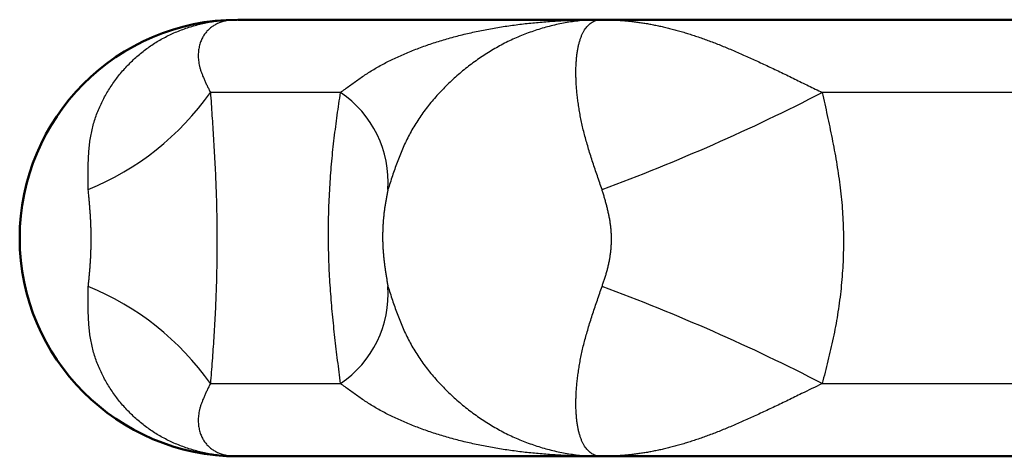
# Model space of a CAD drawing. Units: millimetres. Extents: x -384 to 12, y -7 to 286.
# Drawn here: x -249 to -243, y 162 to 165 of the extents above; entities that cross this region are included whole.
import ezdxf

# ---------------------------------------------------------------- set-up
doc = ezdxf.new("R2010")
doc.units = ezdxf.units.MM
doc.header["$LTSCALE"] = 0.171582

msp = doc.modelspace()

# ---------------------------------------------------------------- linework, layer by layer
at = {"color": 7, "linetype": 'Continuous', "lineweight": 50}
for p, q in [((-247.78204, 164.87071), (-245.29245, 164.87071)), ((-245.29245, 164.87071), (-239.28204, 164.87071)), ((-245.29245, 161.87071), (-247.78204, 161.87071)), ((-239.28204, 161.87071), (-245.29245, 161.87071))]:
    msp.add_line(p, q, dxfattribs=at)
at = {"color": 8, "linetype": 'Continuous', "lineweight": 25}
for p, q in [((-247.08042, 164.37071), (-247.97322, 164.37071)), ((-241.61944, 164.37071), (-243.77484, 164.37071)), ((-247.97322, 162.37071), (-247.08042, 162.37071)), ((-243.77484, 162.37071), (-241.61944, 162.37071))]:
    msp.add_line(p, q, dxfattribs=at)
at = {"color": 7, "linetype": 'Continuous', "lineweight": 50}
msp.add_arc((-247.78204, 163.37071), 1.5, 90.252122, 269.853728, dxfattribs=at)
at = {"color": 8, "linetype": 'Continuous', "lineweight": 25}
for centre, radius, start, end in [((-249.53364, 165.47241), 1.91015, 292.214917, 324.777027), ((-247.49624, 163.75489), 0.74306, 356.075942, 55.971605), ((-249.9448, 176.30885), 13.43829, 290.285457, 297.331179), ((-249.53369, 161.26895), 1.91022, 35.223611, 67.784445), ((-247.49622, 162.98652), 0.74304, 304.02767, 3.924783), ((-249.94569, 150.43056), 13.44048, 62.669398, 69.713966)]:
    msp.add_arc(centre, radius, start, end, dxfattribs=at)
for points, knots in [([(-247.78204, 164.87071), (-247.78725, 164.87063), (-247.79759, 164.87061), (-247.81296, 164.86981), (-247.82807, 164.86854), (-247.8429, 164.86669), (-247.85744, 164.86429), (-247.87168, 164.86132), (-247.8856, 164.85776), (-247.89917, 164.8536), (-247.91238, 164.84882), (-247.92518, 164.84341), (-247.93756, 164.83736), (-247.94948, 164.83065), (-247.96092, 164.82326), (-247.97185, 164.81518), (-247.98225, 164.8064), (-247.99208, 164.79691), (-248.00132, 164.7867), (-248.00994, 164.77577), (-248.01793, 164.76412), (-248.02527, 164.75177), (-248.03192, 164.73871), (-248.03786, 164.72493), (-248.04308, 164.71046), (-248.04755, 164.69527), (-248.05125, 164.6794), (-248.0541, 164.66283), (-248.05601, 164.64557), (-248.05686, 164.62765), (-248.05658, 164.60907), (-248.05506, 164.58984), (-248.0522, 164.56999), (-248.04792, 164.54951), (-248.0421, 164.52848), (-248.03487, 164.50694), (-248.02644, 164.48494), (-248.01699, 164.46256), (-248.00678, 164.43986), (-247.99953, 164.42472), (-247.99591, 164.41706)], [0, 0, 0, 0, 0.01563102, 0.03101737, 0.04616934, 0.06110086, 0.07582829, 0.09036853, 0.1047297, 0.11891926, 0.13294876, 0.14683418, 0.16059632, 0.17426107, 0.18785961, 0.20142856, 0.21500996, 0.2286505, 0.24239623, 0.25629283, 0.2703872, 0.2847271, 0.29936067, 0.3143361, 0.32970126, 0.34550338, 0.36178643, 0.37857934, 0.39591294, 0.41382892, 0.4323798, 0.45162855, 0.47164804, 0.49252017, 0.5143282, 0.53707062, 0.56066339, 0.58499549, 0.60993736, 0.63534649, 0.63534649, 0.63534649, 0.63534649]), ([(-247.87173, 164.86724), (-247.85682, 164.86811), (-247.82697, 164.87044), (-247.79703, 164.87042), (-247.78204, 164.87071)], [0, 0, 0, 0, 0.044792803, 0.089773504, 0.089773504, 0.089773504, 0.089773504]), ([(-247.08042, 164.37071), (-247.07006, 164.37845), (-247.04933, 164.39397), (-247.01805, 164.41714), (-246.9864, 164.44017), (-246.95422, 164.46296), (-246.9213, 164.48544), (-246.88747, 164.50752), (-246.85256, 164.52914), (-246.81639, 164.55019), (-246.7789, 164.5706), (-246.74017, 164.59039), (-246.70027, 164.60956), (-246.65931, 164.62809), (-246.61738, 164.64597), (-246.57457, 164.66318), (-246.53097, 164.67972), (-246.48669, 164.69556), (-246.44177, 164.71072), (-246.39626, 164.72516), (-246.35019, 164.73891), (-246.30358, 164.75194), (-246.25644, 164.76427), (-246.20881, 164.77588), (-246.1607, 164.78678), (-246.11213, 164.79697), (-246.06313, 164.80645), (-246.01372, 164.81521), (-245.96393, 164.82327), (-245.91378, 164.83065), (-245.86329, 164.83735), (-245.81249, 164.8434), (-245.7614, 164.84881), (-245.71005, 164.85358), (-245.65847, 164.85775), (-245.60668, 164.86131), (-245.55469, 164.86428), (-245.50254, 164.86667), (-245.45023, 164.86857), (-245.4153, 164.86929), (-245.39781, 164.86972)], [0, 0, 0, 0, 0.0387985, 0.0776955, 0.1167918, 0.1561926, 0.1960092, 0.2363614, 0.2773781, 0.3191975, 0.3618897, 0.4054065, 0.4496861, 0.4946627, 0.5402677, 0.5864296, 0.633075, 0.6801284, 0.7275332, 0.7752772, 0.8233541, 0.8717566, 0.9204773, 0.9695079, 1.0188399, 1.0684645, 1.1183721, 1.1685531, 1.2189972, 1.2696931, 1.3206285, 1.3717904, 1.4231647, 1.4747369, 1.5264916, 1.5784126, 1.6304833, 1.6826909, 1.7350342, 1.7875139, 1.7875139, 1.7875139, 1.7875139]), ([(-245.29245, 164.87071), (-245.30877, 164.87042), (-245.34148, 164.87027), (-245.39055, 164.86749), (-245.43967, 164.86318), (-245.48879, 164.85705), (-245.53785, 164.84919), (-245.58679, 164.8396), (-245.63555, 164.82828), (-245.68406, 164.81527), (-245.73225, 164.80058), (-245.78005, 164.78423), (-245.82738, 164.76624), (-245.87417, 164.74664), (-245.92037, 164.72543), (-245.96588, 164.70265), (-246.01068, 164.67831), (-246.0547, 164.65246), (-246.09793, 164.62516), (-246.14032, 164.59643), (-246.18184, 164.56631), (-246.22244, 164.53486), (-246.2621, 164.50212), (-246.30078, 164.46811), (-246.33843, 164.43291), (-246.37497, 164.39654), (-246.4103, 164.35907), (-246.44429, 164.32055), (-246.47684, 164.28102), (-246.50783, 164.24056), (-246.53714, 164.1992), (-246.56466, 164.15701), (-246.59028, 164.11403), (-246.61387, 164.07029), (-246.63559, 164.02589), (-246.65568, 163.98094), (-246.67436, 163.93551), (-246.69186, 163.88969), (-246.70849, 163.84357), (-246.71895, 163.81261), (-246.72425, 163.79716)], [0, 0, 0, 0, 0.0489796, 0.0981085, 0.1474037, 0.1968821, 0.2465584, 0.2964301, 0.346484, 0.3967051, 0.4470781, 0.497587, 0.5482158, 0.5989484, 0.6497694, 0.7006647, 0.7516314, 0.8026737, 0.8537945, 0.9049944, 0.9562725, 1.0076265, 1.0590525, 1.1105458, 1.1620979, 1.213664, 1.265175, 1.3165656, 1.3677757, 1.4187509, 1.4694439, 1.5198152, 1.5698342, 1.6194928, 1.6688732, 1.7180734, 1.7671669, 1.8162051, 1.8652215, 1.9142345, 1.9142345, 1.9142345, 1.9142345]), ([(-245.39781, 164.86972), (-245.38027, 164.86997), (-245.34515, 164.87065), (-245.31003, 164.87063), (-245.29245, 164.87071)], [0, 0, 0, 0, 0.05261613, 0.10536765, 0.10536765, 0.10536765, 0.10536765]), ([(-245.32126, 164.86724), (-245.31653, 164.86811), (-245.30707, 164.87045), (-245.29732, 164.87042), (-245.29245, 164.87071)], [0, 0, 0, 0, 0.014417432, 0.029072637, 0.029072637, 0.029072637, 0.029072637]), ([(-245.29245, 164.87071), (-245.28223, 164.87063), (-245.26172, 164.8706), (-245.23084, 164.8698), (-245.19972, 164.86852), (-245.16835, 164.86667), (-245.13674, 164.86426), (-245.10487, 164.86129), (-245.07274, 164.85772), (-245.04032, 164.85355), (-245.00762, 164.84877), (-244.9746, 164.84335), (-244.94127, 164.8373), (-244.9076, 164.83058), (-244.87359, 164.8232), (-244.83922, 164.81512), (-244.80447, 164.80635), (-244.76934, 164.79687), (-244.73381, 164.78667), (-244.69787, 164.77576), (-244.66151, 164.76413), (-244.62473, 164.75179), (-244.58751, 164.73875), (-244.54984, 164.725), (-244.51171, 164.71054), (-244.47312, 164.69538), (-244.43404, 164.67951), (-244.39445, 164.66294), (-244.3543, 164.6457), (-244.31356, 164.6278), (-244.27219, 164.60923), (-244.23014, 164.59003), (-244.18737, 164.57021), (-244.14385, 164.54976), (-244.09956, 164.52874), (-244.05455, 164.50717), (-244.00891, 164.48514), (-243.94705, 164.45511), (-243.86896, 164.41694), (-243.80632, 164.38616), (-243.77484, 164.37071)], [0, 0, 0, 0, 0.030647, 0.061533, 0.092674, 0.1240848, 0.1557809, 0.1877788, 0.220101, 0.252772, 0.2858169, 0.319261, 0.3531298, 0.3874492, 0.422245, 0.4575434, 0.4933706, 0.5297523, 0.5667095, 0.6042602, 0.642422, 0.6812119, 0.720646, 0.7607403, 0.8015099, 0.8429698, 0.8851362, 0.9280403, 0.971719, 1.0162084, 1.0615434, 1.1077584, 1.1548869, 1.2029621, 1.2520087, 1.3019599, 1.3526876, 1.4040629, 1.5082387, 1.6134514, 1.6134514, 1.6134514, 1.6134514]), ([(-248.81145, 163.70404), (-248.81166, 163.71958), (-248.81212, 163.75061), (-248.81252, 163.7971), (-248.81241, 163.84344), (-248.8115, 163.88954), (-248.80955, 163.93532), (-248.80629, 163.98072), (-248.80145, 164.02565), (-248.79478, 164.07003), (-248.78599, 164.11378), (-248.77489, 164.15679), (-248.76161, 164.19901), (-248.74626, 164.2404), (-248.72894, 164.28089), (-248.70976, 164.32044), (-248.68883, 164.35899), (-248.66626, 164.39648), (-248.64214, 164.43285), (-248.6166, 164.46807), (-248.58971, 164.50209), (-248.56148, 164.53485), (-248.53196, 164.56631), (-248.50117, 164.59643), (-248.46915, 164.62517), (-248.43593, 164.65249), (-248.40153, 164.67834), (-248.36598, 164.70269), (-248.32932, 164.72548), (-248.2916, 164.74669), (-248.25288, 164.76629), (-248.21325, 164.78428), (-248.17277, 164.80062), (-248.13151, 164.81531), (-248.08955, 164.82832), (-248.04696, 164.83963), (-248.00382, 164.84923), (-247.96017, 164.85705), (-247.91613, 164.86332), (-247.88653, 164.86579), (-247.87173, 164.86724)], [0, 0, 0, 0, 0.0466023, 0.0931212, 0.1394777, 0.1856018, 0.2314371, 0.2769463, 0.3221159, 0.3669627, 0.4115391, 0.4559202, 0.5001545, 0.5442736, 0.5882976, 0.6322352, 0.6760854, 0.7198381, 0.7634747, 0.8069701, 0.8503168, 0.8935374, 0.9366581, 0.9797059, 1.0227096, 1.0656994, 1.1087069, 1.1517658, 1.1949111, 1.2381683, 1.2815481, 1.3250573, 1.3687006, 1.4124803, 1.4563974, 1.5004514, 1.5446412, 1.5889651, 1.6334285, 1.6780484, 1.6780484, 1.6780484, 1.6780484]), ([(-245.28578, 163.70404), (-245.29114, 163.71958), (-245.30188, 163.7506), (-245.31785, 163.79707), (-245.33354, 163.84338), (-245.34882, 163.88946), (-245.36354, 163.93521), (-245.37758, 163.98055), (-245.39079, 164.02542), (-245.40304, 164.06972), (-245.41418, 164.11339), (-245.42411, 164.15636), (-245.43286, 164.19856), (-245.44048, 164.23992), (-245.44699, 164.28039), (-245.45244, 164.31993), (-245.45686, 164.35846), (-245.46028, 164.39594), (-245.46275, 164.43231), (-245.46431, 164.46751), (-245.46497, 164.50151), (-245.46474, 164.53425), (-245.46363, 164.56569), (-245.46165, 164.5958), (-245.45879, 164.62453), (-245.45507, 164.65184), (-245.45049, 164.67769), (-245.44506, 164.70203), (-245.43878, 164.72484), (-245.43167, 164.74608), (-245.42375, 164.76573), (-245.41507, 164.78376), (-245.40564, 164.80016), (-245.3955, 164.81492), (-245.38468, 164.828), (-245.3732, 164.83938), (-245.36109, 164.84907), (-245.34837, 164.85695), (-245.33515, 164.86329), (-245.32582, 164.86579), (-245.32126, 164.86724)], [0, 0, 0, 0, 0.0493017, 0.0984821, 0.1474206, 0.195998, 0.2440971, 0.2916036, 0.3384074, 0.3844031, 0.4294916, 0.4735995, 0.5166973, 0.5587601, 0.5997611, 0.6396722, 0.6784641, 0.716106, 0.7525664, 0.7878127, 0.821817, 0.8545598, 0.8860239, 0.9161948, 0.9450615, 0.972617, 0.9988594, 1.0237934, 1.0474317, 1.0698028, 1.0909509, 1.1109297, 1.1298039, 1.147652, 1.1645684, 1.180666, 1.1960784, 1.2109604, 1.2254904, 1.2398643, 1.2398643, 1.2398643, 1.2398643]), ([(-247.99591, 164.41706), (-247.99216, 164.40935), (-247.98469, 164.39385), (-247.97703, 164.37845), (-247.97322, 164.37071)], [0, 0, 0, 0, 0.025725097, 0.05160947, 0.05160947, 0.05160947, 0.05160947]), ([(-247.97322, 164.37071), (-247.96963, 164.31799), (-247.96417, 164.23889), (-247.95723, 164.13335), (-247.95224, 164.05405), (-247.94753, 163.97461), (-247.94317, 163.89497), (-247.93925, 163.8151), (-247.93582, 163.73497), (-247.93296, 163.65453), (-247.93074, 163.57377), (-247.92923, 163.49268), (-247.92841, 163.41135), (-247.92826, 163.32985), (-247.92878, 163.2483), (-247.92996, 163.16679), (-247.93178, 163.08542), (-247.93424, 163.00429), (-247.93732, 162.92351), (-247.94101, 162.84317), (-247.94531, 162.76336), (-247.95019, 162.6841), (-247.95555, 162.60532), (-247.96312, 162.5009), (-247.96924, 162.42275), (-247.97322, 162.37071)], [0, 0, 0, 0, 0.1585201, 0.2378628, 0.3173052, 0.3968814, 0.4766264, 0.5565763, 0.6367682, 0.7172405, 0.7980334, 0.8791552, 0.9605265, 1.0420526, 1.1236386, 1.2051895, 1.2866098, 1.367804, 1.4486763, 1.5291308, 1.6090717, 1.6884546, 1.7673752, 1.845951, 2.0025308, 2.0025308, 2.0025308, 2.0025308]), ([(-247.08042, 162.37071), (-247.08696, 162.42343), (-247.09694, 162.50251), (-247.10961, 162.60805), (-247.11874, 162.68735), (-247.12736, 162.76679), (-247.13534, 162.84643), (-247.14256, 162.92629), (-247.14888, 163.00643), (-247.15417, 163.08686), (-247.15831, 163.16763), (-247.16118, 163.24872), (-247.16281, 163.33007), (-247.1632, 163.41157), (-247.16237, 163.49313), (-247.16033, 163.57465), (-247.15708, 163.65602), (-247.15266, 163.73715), (-247.14706, 163.81794), (-247.14029, 163.89829), (-247.13237, 163.9781), (-247.12332, 164.05736), (-247.11338, 164.13614), (-247.10276, 164.21453), (-247.09171, 164.29269), (-247.08417, 164.34471), (-247.08042, 164.37071)], [0, 0, 0, 0, 0.1593685, 0.2391079, 0.3189155, 0.3988169, 0.4788404, 0.5590175, 0.6393836, 0.7199782, 0.800846, 0.8820047, 0.963388, 1.0449149, 1.1265035, 1.2080714, 1.2895358, 1.3708135, 1.4518211, 1.5324753, 1.6126927, 1.6924372, 1.771798, 1.8508783, 1.9297752, 2.0085815, 2.0085815, 2.0085815, 2.0085815]), ([(-243.77484, 164.37071), (-243.76899, 164.34436), (-243.75727, 164.29166), (-243.73994, 164.21258), (-243.72306, 164.13341), (-243.70686, 164.05414), (-243.69158, 163.9747), (-243.67744, 163.89507), (-243.66467, 163.81521), (-243.6535, 163.73507), (-243.64416, 163.65463), (-243.63688, 163.57384), (-243.63187, 163.49273), (-243.62908, 163.41137), (-243.62848, 163.32985), (-243.63005, 163.24827), (-243.63376, 163.16673), (-243.63958, 163.08534), (-243.64749, 163.00419), (-243.65745, 162.92338), (-243.66944, 162.84302), (-243.68345, 162.76319), (-243.69941, 162.68394), (-243.71692, 162.60519), (-243.73558, 162.52682), (-243.755, 162.4487), (-243.76825, 162.39671), (-243.77484, 162.37071)], [0, 0, 0, 0, 0.0809783, 0.1619444, 0.2428882, 0.3238035, 0.40469, 0.4855554, 0.5664175, 0.6473058, 0.7282638, 0.8093507, 0.8906137, 0.9720289, 1.0535571, 1.1351565, 1.216783, 1.2983906, 1.3799317, 1.4613571, 1.5426169, 1.6236605, 1.704472, 1.7851199, 1.8656663, 1.9461552, 2.0266184, 2.0266184, 2.0266184, 2.0266184]), ([(-246.72425, 163.79716), (-246.7294, 163.78165), (-246.73978, 163.75067), (-246.74985, 163.71958), (-246.75492, 163.70404)], [0, 0, 0, 0, 0.049016835, 0.098037472, 0.098037472, 0.098037472, 0.098037472]), ([(-248.81145, 163.03738), (-248.81057, 163.04588), (-248.8088, 163.06292), (-248.8062, 163.08853), (-248.80369, 163.11428), (-248.80134, 163.14025), (-248.79918, 163.16649), (-248.79728, 163.19304), (-248.79564, 163.2199), (-248.79426, 163.24702), (-248.79316, 163.27434), (-248.79233, 163.30181), (-248.79179, 163.32935), (-248.79155, 163.35692), (-248.79159, 163.38445), (-248.79194, 163.41189), (-248.7926, 163.43919), (-248.79357, 163.46629), (-248.79484, 163.49321), (-248.79635, 163.51995), (-248.7981, 163.54653), (-248.80003, 163.57299), (-248.80212, 163.59933), (-248.80434, 163.62559), (-248.80743, 163.66048), (-248.80986, 163.68662), (-248.81145, 163.70404)], [0, 0, 0, 0, 0.02565662, 0.05137806, 0.07722948, 0.10327681, 0.12958697, 0.15621738, 0.1831472, 0.21032055, 0.23768138, 0.26517372, 0.29274165, 0.32032936, 0.34788123, 0.37534181, 0.40265591, 0.42977811, 0.45671487, 0.48348951, 0.51012445, 0.53664125, 0.56306076, 0.58940321, 0.61568831, 0.66816352, 0.66816352, 0.66816352, 0.66816352]), ([(-245.28578, 163.03738), (-245.28289, 163.04588), (-245.27708, 163.06289), (-245.26856, 163.08848), (-245.26036, 163.11421), (-245.25265, 163.14016), (-245.2456, 163.16639), (-245.2394, 163.19295), (-245.23406, 163.21983), (-245.22962, 163.24696), (-245.22607, 163.2743), (-245.22343, 163.30177), (-245.22173, 163.32933), (-245.22097, 163.35692), (-245.22118, 163.38446), (-245.22237, 163.41192), (-245.22455, 163.43923), (-245.22775, 163.46635), (-245.23188, 163.49327), (-245.23683, 163.52001), (-245.24249, 163.5466), (-245.24877, 163.57304), (-245.25555, 163.59938), (-245.26275, 163.62562), (-245.27026, 163.6518), (-245.27796, 163.67793), (-245.28318, 163.69534), (-245.28578, 163.70404)], [0, 0, 0, 0, 0.02695046, 0.05391503, 0.08091135, 0.10796413, 0.13510855, 0.16238562, 0.18978958, 0.2172905, 0.24485854, 0.27246436, 0.30007942, 0.32767626, 0.3552289, 0.38271309, 0.41010673, 0.43739813, 0.46461723, 0.49179936, 0.5189703, 0.5461474, 0.57334073, 0.60055429, 0.62778725, 0.65503515, 0.68229112, 0.68229112, 0.68229112, 0.68229112]), ([(-248.81244, 162.94426), (-248.81232, 162.95977), (-248.81216, 162.99081), (-248.81166, 163.02184), (-248.81145, 163.03738)], [0, 0, 0, 0, 0.046519052, 0.09312152, 0.09312152, 0.09312152, 0.09312152]), ([(-246.75492, 163.03738), (-246.74985, 163.02184), (-246.73975, 162.99077), (-246.72433, 162.94424), (-246.70845, 162.89786), (-246.69187, 162.85173), (-246.67436, 162.80591), (-246.65568, 162.76048), (-246.63559, 162.71553), (-246.61387, 162.67113), (-246.59028, 162.62739), (-246.56466, 162.58442), (-246.53715, 162.54222), (-246.50783, 162.50086), (-246.47685, 162.4604), (-246.4443, 162.42087), (-246.4103, 162.38235), (-246.37497, 162.34487), (-246.33843, 162.30851), (-246.30078, 162.2733), (-246.2621, 162.2393), (-246.22244, 162.20655), (-246.18184, 162.1751), (-246.14032, 162.14498), (-246.09793, 162.11625), (-246.0547, 162.08895), (-246.01068, 162.0631), (-245.96588, 162.03877), (-245.92037, 162.01599), (-245.87417, 161.99479), (-245.82738, 161.9752), (-245.78005, 161.95722), (-245.73225, 161.94088), (-245.68406, 161.92619), (-245.63555, 161.91318), (-245.58679, 161.90186), (-245.53785, 161.89223), (-245.48878, 161.88439), (-245.43968, 161.87807), (-245.40685, 161.87558), (-245.39048, 161.87412)], [0, 0, 0, 0, 0.0490209, 0.0980379, 0.147051, 0.1960676, 0.245106, 0.2941994, 0.3433996, 0.3927799, 0.4424383, 0.4924569, 0.5428278, 0.5935205, 0.6444955, 0.6957054, 0.7470962, 0.7986076, 0.8501745, 0.9017278, 0.9532225, 1.0046501, 1.0560055, 1.1072847, 1.1584852, 1.2096058, 1.2606472, 1.311612, 1.3625044, 1.413322, 1.4640511, 1.5146768, 1.5651836, 1.6155557, 1.6657772, 1.7158328, 1.7657075, 1.8153876, 1.8648695, 1.9141664, 1.9141664, 1.9141664, 1.9141664]), ([(-245.31784, 162.94426), (-245.31252, 162.95977), (-245.3019, 162.99083), (-245.29114, 163.02184), (-245.28578, 163.03738)], [0, 0, 0, 0, 0.049180576, 0.098482445, 0.098482445, 0.098482445, 0.098482445]), ([(-247.78204, 161.87071), (-247.79703, 161.87098), (-247.82696, 161.87108), (-247.87169, 161.87385), (-247.91612, 161.87818), (-247.96018, 161.88433), (-248.00381, 161.89221), (-248.04696, 161.90182), (-248.08955, 161.91314), (-248.13151, 161.92615), (-248.17277, 161.94083), (-248.21325, 161.95717), (-248.25288, 161.97515), (-248.29159, 161.99475), (-248.32932, 162.01594), (-248.36598, 162.03873), (-248.40153, 162.06307), (-248.43593, 162.08892), (-248.46915, 162.11624), (-248.50118, 162.14498), (-248.53196, 162.1751), (-248.56148, 162.20656), (-248.58971, 162.23933), (-248.61661, 162.27334), (-248.64215, 162.30857), (-248.66626, 162.34494), (-248.68883, 162.38243), (-248.70976, 162.42098), (-248.72894, 162.46053), (-248.74626, 162.50102), (-248.76162, 162.54241), (-248.77489, 162.58463), (-248.78599, 162.62764), (-248.79478, 162.67139), (-248.80145, 162.71577), (-248.80629, 162.7607), (-248.80955, 162.8061), (-248.81149, 162.85188), (-248.81245, 162.89798), (-248.81238, 162.92881), (-248.81244, 162.94426)], [0, 0, 0, 0, 0.0449799, 0.0897722, 0.1343939, 0.1788614, 0.2231896, 0.2673827, 0.3114387, 0.3553563, 0.3991351, 0.4427759, 0.4862817, 0.5296573, 0.5729104, 0.6160523, 0.6591089, 0.7021151, 0.7451044, 0.7881086, 0.8311575, 0.8742797, 0.9175021, 0.9608504, 1.0043472, 1.0479848, 1.091738, 1.1355886, 1.1795263, 1.2235501, 1.2676691, 1.3119031, 1.3562839, 1.4008601, 1.4457068, 1.4908765, 1.5363857, 1.5822212, 1.6283454, 1.674702, 1.674702, 1.674702, 1.674702]), ([(-245.29245, 161.87071), (-245.29732, 161.87098), (-245.30704, 161.87107), (-245.32132, 161.87385), (-245.33512, 161.87822), (-245.34839, 161.88442), (-245.36109, 161.89237), (-245.3732, 161.90206), (-245.38468, 161.91346), (-245.3955, 161.92654), (-245.40564, 161.94129), (-245.41507, 161.95769), (-245.42375, 161.97571), (-245.43167, 161.99535), (-245.43878, 162.01658), (-245.44506, 162.03938), (-245.45049, 162.06373), (-245.45507, 162.08957), (-245.45879, 162.11688), (-245.46165, 162.14561), (-245.46363, 162.17572), (-245.46474, 162.20717), (-245.46497, 162.23991), (-245.46431, 162.27391), (-245.46275, 162.30911), (-245.46028, 162.34548), (-245.45686, 162.38296), (-245.45244, 162.4215), (-245.44699, 162.46103), (-245.44048, 162.5015), (-245.43286, 162.54286), (-245.42411, 162.58506), (-245.41418, 162.62803), (-245.40304, 162.6717), (-245.39079, 162.716), (-245.37758, 162.76087), (-245.36355, 162.80621), (-245.34881, 162.85196), (-245.33356, 162.89804), (-245.32307, 162.92881), (-245.31784, 162.94426)], [0, 0, 0, 0, 0.0146523, 0.0290681, 0.0434475, 0.0579895, 0.0728846, 0.0883068, 0.1044103, 0.1213284, 0.1391744, 0.1580434, 0.1780148, 0.1991546, 0.2215177, 0.2451496, 0.2700791, 0.2963191, 0.3238736, 0.3527406, 0.3829127, 0.4143786, 0.4471234, 0.4811299, 0.5163778, 0.5528393, 0.5904821, 0.6292744, 0.6691858, 0.7101868, 0.7522494, 0.7953471, 0.8394548, 0.8845431, 0.9305387, 0.9773425, 1.0248491, 1.0729483, 1.1215258, 1.1704644, 1.1704644, 1.1704644, 1.1704644]), ([(-247.97322, 162.37071), (-247.97703, 162.36297), (-247.98467, 162.34756), (-247.99591, 162.32447), (-248.00676, 162.30155), (-248.017, 162.27886), (-248.02644, 162.25647), (-248.03487, 162.23447), (-248.0421, 162.21293), (-248.04792, 162.1919), (-248.0522, 162.17143), (-248.05506, 162.15158), (-248.05658, 162.13235), (-248.05686, 162.11377), (-248.05601, 162.09584), (-248.0541, 162.07859), (-248.05125, 162.06202), (-248.04755, 162.04615), (-248.04308, 162.03097), (-248.03786, 162.01649), (-248.03192, 162.00271), (-248.02527, 161.98965), (-248.01793, 161.97729), (-248.00994, 161.96565), (-248.00132, 161.95472), (-247.99208, 161.94451), (-247.98225, 161.93501), (-247.97185, 161.92623), (-247.96092, 161.91815), (-247.94948, 161.91077), (-247.93756, 161.90405), (-247.92518, 161.898), (-247.91238, 161.89259), (-247.89917, 161.88781), (-247.8856, 161.88365), (-247.87168, 161.88009), (-247.85744, 161.87712), (-247.8429, 161.87473), (-247.82807, 161.87284), (-247.81807, 161.87213), (-247.81304, 161.8717)], [0, 0, 0, 0, 0.02588536, 0.0516114, 0.07702141, 0.10196405, 0.12629676, 0.14988995, 0.17263255, 0.19444047, 0.21531219, 0.23533103, 0.25457899, 0.273129, 0.29104413, 0.30837698, 0.32516933, 0.34145208, 0.35725419, 0.37261961, 0.3875955, 0.40222968, 0.41657027, 0.4306654, 0.44456274, 0.45830918, 0.47195034, 0.48553227, 0.49910164, 0.51270048, 0.52636542, 0.54012765, 0.55401307, 0.56804247, 0.58223187, 0.59659284, 0.61113285, 0.62586005, 0.64079139, 0.65594326, 0.65594326, 0.65594326, 0.65594326]), ([(-247.01807, 162.32436), (-247.02849, 162.33207), (-247.04934, 162.34743), (-247.07006, 162.36297), (-247.08042, 162.37071)], [0, 0, 0, 0, 0.03889747, 0.07769643, 0.07769643, 0.07769643, 0.07769643]), ([(-243.77484, 162.37071), (-243.82197, 162.3476), (-243.8846, 162.31679), (-243.96273, 162.27869), (-244.00891, 162.25627), (-244.05455, 162.23424), (-244.09956, 162.21268), (-244.14385, 162.19165), (-244.18737, 162.17121), (-244.23014, 162.15138), (-244.27219, 162.13218), (-244.31356, 162.11362), (-244.3543, 162.09572), (-244.39445, 162.07848), (-244.43404, 162.06191), (-244.47312, 162.04604), (-244.51171, 162.03088), (-244.54984, 162.01642), (-244.58751, 162.00267), (-244.62473, 161.98963), (-244.66151, 161.97729), (-244.69787, 161.96566), (-244.73381, 161.95475), (-244.76933, 161.94455), (-244.80447, 161.93506), (-244.83922, 161.92629), (-244.87359, 161.91822), (-244.9076, 161.91083), (-244.94127, 161.90412), (-244.9746, 161.89806), (-245.00762, 161.89265), (-245.04032, 161.88786), (-245.07274, 161.88369), (-245.10487, 161.88013), (-245.13674, 161.87715), (-245.16835, 161.87475), (-245.19972, 161.8729), (-245.23084, 161.87162), (-245.26172, 161.87082), (-245.28223, 161.87079), (-245.29245, 161.87071)], [0, 0, 0, 0, 0.1574956, 0.2093893, 0.2607648, 0.3114926, 0.3614438, 0.4104904, 0.4585655, 0.505694, 0.5519088, 0.5972437, 0.6417329, 0.6854115, 0.7283156, 0.770482, 0.8119419, 0.8527117, 0.8928061, 0.9322404, 0.9710304, 1.0091924, 1.0467433, 1.0837006, 1.1200825, 1.1559098, 1.1912083, 1.2260043, 1.2603237, 1.2941926, 1.3276368, 1.3606817, 1.3933527, 1.4256748, 1.4576727, 1.4893687, 1.5207795, 1.5519204, 1.5828064, 1.6134535, 1.6134535, 1.6134535, 1.6134535]), ([(-245.29245, 161.87071), (-245.31003, 161.87079), (-245.34515, 161.87082), (-245.39776, 161.87162), (-245.45023, 161.87289), (-245.50254, 161.87473), (-245.55469, 161.87713), (-245.60668, 161.88011), (-245.65847, 161.88367), (-245.71005, 161.88783), (-245.7614, 161.89261), (-245.81249, 161.89801), (-245.86329, 161.90406), (-245.91378, 161.91077), (-245.96393, 161.91814), (-246.01372, 161.92621), (-246.06313, 161.93497), (-246.11213, 161.94444), (-246.1607, 161.95463), (-246.20881, 161.96554), (-246.25644, 161.97715), (-246.30358, 161.98948), (-246.35019, 162.00251), (-246.39626, 162.01626), (-246.44177, 162.0307), (-246.48669, 162.04586), (-246.53097, 162.0617), (-246.57457, 162.07824), (-246.61738, 162.09545), (-246.65931, 162.11332), (-246.70027, 162.13185), (-246.74017, 162.15102), (-246.7789, 162.17082), (-246.81639, 162.19123), (-246.85256, 162.21227), (-246.88747, 162.23389), (-246.9213, 162.25598), (-246.95421, 162.27847), (-246.98642, 162.30122), (-247.00752, 162.3167), (-247.01807, 162.32436)], [0, 0, 0, 0, 0.0527516, 0.1053677, 0.1578474, 0.2101908, 0.2623983, 0.314469, 0.3663901, 0.4181448, 0.469717, 0.5210914, 0.5722533, 0.6231888, 0.6738848, 0.724329, 0.7745101, 0.8244178, 0.8740424, 0.9233745, 0.9724053, 1.021126, 1.0695286, 1.1176056, 1.1653497, 1.2127545, 1.2598079, 1.3064532, 1.352615, 1.3982199, 1.4431963, 1.4874757, 1.5309924, 1.5736844, 1.6155038, 1.6565206, 1.6968729, 1.7366898, 1.7760909, 1.8151876, 1.8151876, 1.8151876, 1.8151876]), ([(-247.81304, 161.8717), (-247.80791, 161.87145), (-247.79759, 161.87076), (-247.78725, 161.87079), (-247.78204, 161.87071)], [0, 0, 0, 0, 0.015386317, 0.031017342, 0.031017342, 0.031017342, 0.031017342]), ([(-245.39048, 161.87412), (-245.37413, 161.87325), (-245.34149, 161.87093), (-245.30877, 161.87098), (-245.29245, 161.87071)], [0, 0, 0, 0, 0.049128517, 0.098107346, 0.098107346, 0.098107346, 0.098107346])]:
    msp.add_open_spline(points, degree=3, knots=knots, dxfattribs=at)
at = {"color": 7, "linetype": 'Continuous', "lineweight": 25}
msp.add_open_spline([(-246.75492, 163.70404), (-246.75657, 163.69554), (-246.75988, 163.67851), (-246.76473, 163.6529), (-246.76939, 163.62716), (-246.77377, 163.6012), (-246.77777, 163.57496), (-246.78128, 163.5484), (-246.78428, 163.52154), (-246.78678, 163.49441), (-246.78877, 163.46709), (-246.79024, 163.43962), (-246.79117, 163.41207), (-246.79158, 163.3845), (-246.79143, 163.35696), (-246.79074, 163.32952), (-246.78949, 163.30222), (-246.78767, 163.27511), (-246.78533, 163.2482), (-246.78254, 163.22146), (-246.77934, 163.19487), (-246.77579, 163.16842), (-246.77196, 163.14208), (-246.76791, 163.11583), (-246.76367, 163.08964), (-246.75933, 163.0635), (-246.75639, 163.04608), (-246.75492, 163.03738)], degree=3, knots=[0, 0, 0, 0, 0.02599195, 0.05203502, 0.07818164, 0.10448679, 0.13100921, 0.15780241, 0.18485012, 0.21210382, 0.23951465, 0.26703374, 0.29461232, 0.32220183, 0.34975402, 0.37722115, 0.40455606, 0.43172145, 0.45872944, 0.48560625, 0.51237515, 0.53905672, 0.56566918, 0.59222878, 0.61875016, 0.64524674, 0.67173112, 0.67173112, 0.67173112, 0.67173112], dxfattribs=at)

doc.saveas('drawing.dxf')
